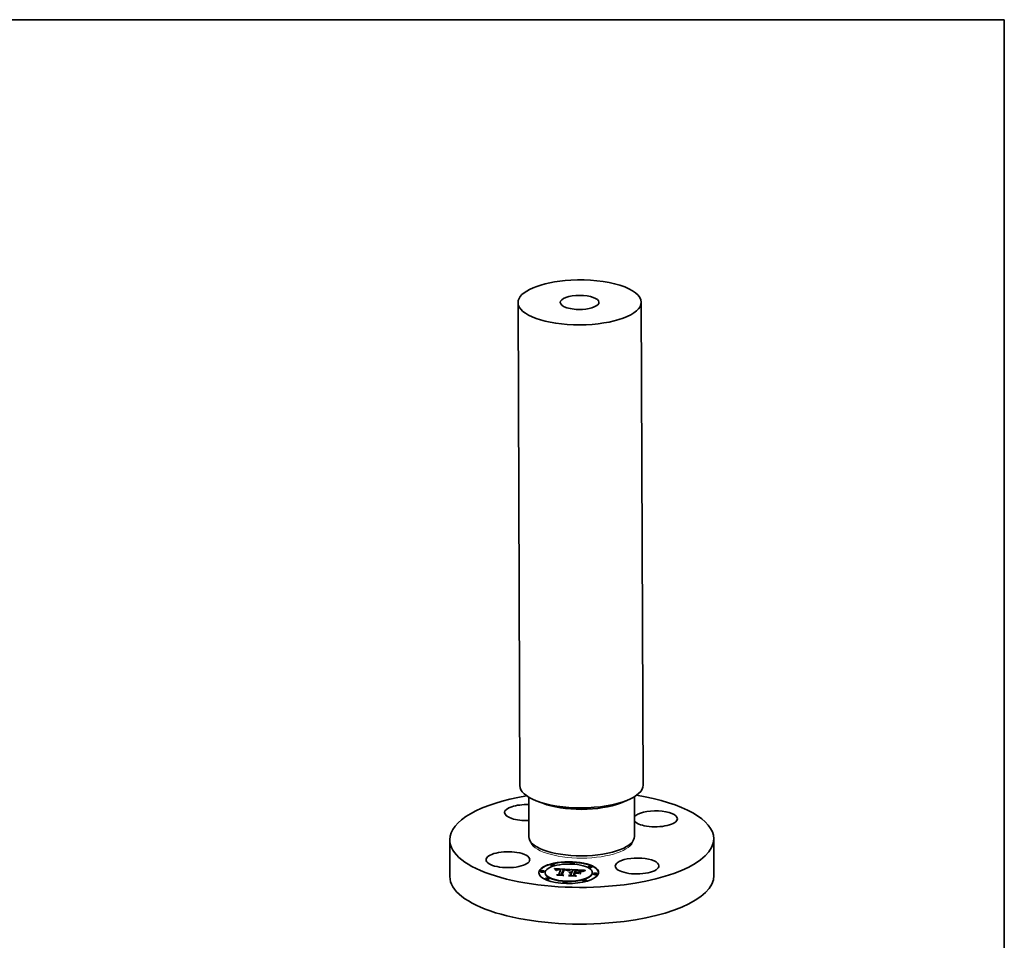
# Model space of a CAD drawing. Extents: x 0 to 10.8, y 0 to 8.2.
# Drawn here: x 5.4 to 10.8, y 3.2 to 8.2 of the extents above; entities that cross this region are included whole.
import ezdxf

# ---------------------------------------------------------------- set-up
doc = ezdxf.new("R2010")
doc.units = 0
doc.header["$MEASUREMENT"] = 0
doc.layers.get('0').update_dxf_attribs({"lineweight": 13})
doc.layers.add('1', color=7, linetype='Continuous', lineweight=13)

msp = doc.modelspace()

# ---------------------------------------------------------------- linework, layer by layer
at = {"color": 7, "lineweight": 35, "ltscale": 0.03937}
for p, q in [((8.095257, 6.704822), (8.105564, 4.067333)), ((8.768016, 6.707451), (8.778324, 4.069961))]:
    msp.add_line(p, q, dxfattribs=at)
at = {"color": 7, "lineweight": 35, "ltscale": 0.005412}
for p, q in [((8.153865, 4.004352), (8.154711, 3.787876)), ((8.730516, 4.006605), (8.731362, 3.790129))]:
    msp.add_line(p, q, dxfattribs=at)
at = {"color": 7, "lineweight": 35, "ltscale": 0.000949}
for p, q in [((8.230429, 3.970697), (8.195058, 3.984513)), ((8.654211, 3.972351), (8.689472, 3.986442))]:
    msp.add_line(p, q, dxfattribs=at)
at = {"color": 7, "lineweight": 35, "ltscale": 0.005012}
for p, q in [((7.72228, 3.771516), (7.723064, 3.571051)), ((9.163908, 3.777148), (9.164691, 3.576683))]:
    msp.add_line(p, q, dxfattribs=at)
at = {"color": 7, "lineweight": 35, "ltscale": 0.000171}
for p, q in [((8.237788, 3.7144), (8.231421, 3.716887)), ((8.648856, 3.716004), (8.655203, 3.718541)), ((8.417783, 3.605862), (8.410937, 3.606221))]:
    msp.add_line(p, q, dxfattribs=at)
at = {"color": 7, "lineweight": 35, "ltscale": 4.5e-05}
for p, q in [((8.274472, 3.632782), (8.274465, 3.634572)), ((8.294276, 3.63286), (8.294269, 3.63465)), ((8.305956, 3.605924), (8.305963, 3.604134)), ((8.306487, 3.606383), (8.306494, 3.604593)), ((8.307059, 3.606803), (8.307066, 3.605013)), ((8.327287, 3.607996), (8.327294, 3.606206)), ((8.328042, 3.609931), (8.328049, 3.608141)), ((8.34517, 3.607864), (8.345177, 3.606074)), ((8.382752, 3.643277), (8.382745, 3.645067)), ((8.393731, 3.605873), (8.393738, 3.604083)), ((8.402556, 3.643355), (8.402549, 3.645145)), ((8.41209, 3.604745), (8.412097, 3.602955)), ((8.41415, 3.604671), (8.415936, 3.604613)), ((8.45543, 3.601269), (8.453771, 3.600538)), ((8.47896, 3.62285), (8.478953, 3.62464)), ((8.498764, 3.622927), (8.498757, 3.624717)), ((8.21755, 3.597513), (8.217543, 3.599303)), ((8.237354, 3.59759), (8.237347, 3.59938)), ((8.243319, 3.590025), (8.243312, 3.591815)), ((8.245329, 3.55813), (8.245322, 3.559919)), ((8.265133, 3.558207), (8.265126, 3.559997)), ((8.317263, 3.58232), (8.31727, 3.58053)), ((8.33125, 3.58143), (8.331257, 3.57964)), ((8.381762, 3.594609), (8.381769, 3.592819)), ((8.383498, 3.594805), (8.383505, 3.593015)), ((8.383556, 3.579809), (8.383563, 3.57802)), ((8.385364, 3.594933), (8.385371, 3.593143)), ((8.387357, 3.594992), (8.387364, 3.593202)), ((8.387888, 3.590906), (8.387895, 3.589116)), ((8.38816, 3.591603), (8.388167, 3.589813)), ((8.388634, 3.592816), (8.388641, 3.591026)), ((8.38948, 3.594983), (8.389487, 3.593193)), ((8.397693, 3.579123), (8.3977, 3.577333)), ((8.403617, 3.594297), (8.403624, 3.592507)), ((8.406509, 3.590449), (8.406516, 3.588659)), ((8.407929, 3.594087), (8.407936, 3.592297)), ((8.409696, 3.594001), (8.409703, 3.592211)), ((8.420369, 3.593483), (8.420376, 3.591693)), ((8.436502, 3.596617), (8.436509, 3.594827)), ((8.449817, 3.548197), (8.44981, 3.549987)), ((8.469621, 3.548275), (8.469614, 3.550065)), ((8.500774, 3.591032), (8.500767, 3.592821)), ((8.506739, 3.583467), (8.506732, 3.585257)), ((8.526543, 3.583544), (8.526536, 3.585334)), ((8.341537, 3.537702), (8.34153, 3.539492)), ((8.361341, 3.53778), (8.361334, 3.53957))]:
    msp.add_line(p, q, dxfattribs=at)
at = {"color": 7, "lineweight": 35, "ltscale": 3.2e-05}
for p, q in [((8.2951, 3.612902), (8.294202, 3.613836)), ((8.309596, 3.607032), (8.308505, 3.6064)), ((8.319518, 3.608357), (8.318252, 3.608365)), ((8.344305, 3.609337), (8.343018, 3.609362)), ((8.345589, 3.609304), (8.344305, 3.609337)), ((8.346869, 3.609263), (8.345589, 3.609304)), ((8.348146, 3.609214), (8.346869, 3.609263)), ((8.34942, 3.609156), (8.348146, 3.609214)), ((8.378835, 3.607716), (8.380022, 3.608184)), ((8.421199, 3.603724), (8.419921, 3.603781)), ((8.428535, 3.603259), (8.427251, 3.60336)), ((8.45297, 3.60382), (8.451803, 3.603309)), ((8.377761, 3.589873), (8.376629, 3.59048)), ((8.377327, 3.593612), (8.377333, 3.592312)), ((8.383943, 3.593016), (8.382679, 3.592978)), ((8.385228, 3.593013), (8.383943, 3.593016)), ((8.385528, 3.591663), (8.386824, 3.591651)), ((8.451085, 3.600479), (8.45109, 3.599187))]:
    msp.add_line(p, q, dxfattribs=at)
at = {"color": 7, "lineweight": 35, "ltscale": 0.002122}
msp.add_line((8.294202, 3.613836), (8.378985, 3.609982), dxfattribs=at)
at = {"color": 7, "lineweight": 35, "ltscale": 3.1e-05}
for p, q in [((8.295937, 3.611987), (8.2951, 3.612902)), ((8.308323, 3.607524), (8.308328, 3.606268)), ((8.311946, 3.610374), (8.310716, 3.610254)), ((8.315506, 3.608976), (8.316749, 3.609024)), ((8.350327, 3.607635), (8.351574, 3.607563)), ((8.35493, 3.608703), (8.353686, 3.608845)), ((8.356834, 3.606285), (8.355588, 3.606464)), ((8.378835, 3.607716), (8.37884, 3.606479)), ((8.380022, 3.608184), (8.381177, 3.608586)), ((8.382803, 3.608139), (8.381634, 3.607703)), ((8.381434, 3.592898), (8.380209, 3.592778)), ((8.382679, 3.592978), (8.381434, 3.592898)), ((8.384272, 3.59164), (8.385528, 3.591663)), ((8.449729, 3.598387), (8.448693, 3.597684)), ((8.452614, 3.601219), (8.452619, 3.599982))]:
    msp.add_line(p, q, dxfattribs=at)
at = {"color": 7, "lineweight": 35, "ltscale": 3e-05}
for p, q in [((8.296716, 3.611092), (8.295937, 3.611987)), ((8.318252, 3.608365), (8.317062, 3.608349)), ((8.358032, 3.606082), (8.356834, 3.606285)), ((8.429727, 3.603153), (8.428535, 3.603259)), ((8.434865, 3.604385), (8.433701, 3.6046)), ((8.437875, 3.602232), (8.438977, 3.60176)), ((8.45082, 3.602838), (8.449753, 3.602276)), ((8.462517, 3.604767), (8.463618, 3.604267)), ((8.375016, 3.592605), (8.376107, 3.593142)), ((8.377821, 3.592414), (8.376656, 3.592171)), ((8.379005, 3.592617), (8.377821, 3.592414)), ((8.380209, 3.592778), (8.379005, 3.592617)), ((8.383058, 3.591581), (8.384272, 3.59164)), ((8.446469, 3.597422), (8.447397, 3.598201))]:
    msp.add_line(p, q, dxfattribs=at)
at = {"color": 7, "lineweight": 35, "ltscale": 0.001993}
msp.add_line((8.295955, 3.611967), (8.375608, 3.608346), dxfattribs=at)
at = {"color": 7, "lineweight": 35, "ltscale": 2.8e-05}
for p, q in [((8.297434, 3.610217), (8.296716, 3.611092)), ((8.309015, 3.607825), (8.30902, 3.606699)), ((8.317062, 3.608349), (8.315948, 3.608307)), ((8.357978, 3.606938), (8.359085, 3.606717)), ((8.360289, 3.605604), (8.359184, 3.605855)), ((8.430827, 3.603044), (8.429727, 3.603153)), ((8.456124, 3.602668), (8.456129, 3.601554)), ((8.374054, 3.591999), (8.375016, 3.592605)), ((8.376107, 3.593142), (8.376112, 3.592036)), ((8.37966, 3.591191), (8.380752, 3.591357)), ((8.380752, 3.591357), (8.381885, 3.591487)), ((8.448693, 3.597684), (8.447812, 3.596988))]:
    msp.add_line(p, q, dxfattribs=at)
at = {"color": 7, "lineweight": 35, "ltscale": 2.7e-05}
for p, q in [((8.298092, 3.609361), (8.297434, 3.610217)), ((8.309575, 3.610103), (8.308527, 3.609919)), ((8.313266, 3.608794), (8.314345, 3.608899)), ((8.352738, 3.607486), (8.353818, 3.607405)), ((8.357153, 3.608364), (8.356086, 3.608543)), ((8.361348, 3.605329), (8.360289, 3.605604)), ((8.381177, 3.608586), (8.381182, 3.607516)), ((8.412097, 3.602955), (8.413176, 3.602916)), ((8.451803, 3.603309), (8.45082, 3.602838)), ((8.45886, 3.606102), (8.457847, 3.605729)), ((8.378609, 3.59099), (8.37966, 3.591191)), ((8.386807, 3.590943), (8.385742, 3.590949)), ((8.387595, 3.5929), (8.386534, 3.59297)), ((8.387888, 3.590906), (8.386807, 3.590943)), ((8.406516, 3.588659), (8.40759, 3.588607)), ((8.436509, 3.594827), (8.437561, 3.59453)), ((8.447397, 3.598201), (8.447402, 3.59712))]:
    msp.add_line(p, q, dxfattribs=at)
at = {"color": 7, "lineweight": 35, "ltscale": 2.6e-05}
for p, q in [((8.298689, 3.608526), (8.298092, 3.609361)), ((8.315948, 3.608307), (8.314909, 3.60824)), ((8.327289, 3.607408), (8.328049, 3.608141)), ((8.348126, 3.607008), (8.347074, 3.607024)), ((8.349148, 3.60698), (8.348126, 3.607008)), ((8.362359, 3.60503), (8.361348, 3.605329)), ((8.435896, 3.604156), (8.434865, 3.604385)), ((8.457847, 3.605729), (8.456891, 3.605372)), ((8.458105, 3.603378), (8.458109, 3.602336)), ((8.377599, 3.590753), (8.378609, 3.59099)), ((8.383655, 3.590868), (8.382635, 3.59078)), ((8.384691, 3.590924), (8.383655, 3.590868)), ((8.385742, 3.590949), (8.384691, 3.590924)), ((8.388634, 3.592816), (8.387595, 3.5929))]:
    msp.add_line(p, q, dxfattribs=at)
at = {"color": 7, "lineweight": 35, "ltscale": 2.4e-05}
for p, q in [((8.299227, 3.60771), (8.298689, 3.608526)), ((8.314909, 3.60824), (8.313947, 3.608149)), ((8.456891, 3.605372), (8.455993, 3.60503)), ((8.460236, 3.604077), (8.460239, 3.603118)), ((8.378706, 3.590117), (8.377761, 3.589873)), ((8.443578, 3.599646), (8.442893, 3.600319))]:
    msp.add_line(p, q, dxfattribs=at)
at = {"color": 7, "lineweight": 35, "ltscale": 2.3e-05}
for p, q in [((8.299705, 3.606913), (8.299227, 3.60771)), ((8.30757, 3.609703), (8.306687, 3.609451)), ((8.311353, 3.6085), (8.312268, 3.608661)), ((8.359021, 3.607949), (8.358132, 3.608166)), ((8.436794, 3.603913), (8.435896, 3.604156)), ((8.441472, 3.601515), (8.440736, 3.602039)), ((8.442191, 3.600942), (8.441472, 3.601515)), ((8.455993, 3.60503), (8.455151, 3.604704)), ((8.442893, 3.600319), (8.442191, 3.600942)), ((8.445012, 3.599412), (8.444245, 3.598923)), ((8.445786, 3.599906), (8.445012, 3.599412))]:
    msp.add_line(p, q, dxfattribs=at)
at = {"color": 7, "lineweight": 35, "ltscale": 2.2e-05}
for p, q in [((8.300122, 3.606137), (8.299705, 3.606913)), ((8.306687, 3.609451), (8.305861, 3.609158)), ((8.360039, 3.606443), (8.360863, 3.606112)), ((8.437617, 3.603637), (8.436794, 3.603913)), ((8.438422, 3.603312), (8.437617, 3.603637)), ((8.43921, 3.602937), (8.438422, 3.603312)), ((8.439981, 3.602513), (8.43921, 3.602937)), ((8.440736, 3.602039), (8.439981, 3.602513)), ((8.462517, 3.604767), (8.46252, 3.603901)), ((8.375016, 3.592605), (8.37502, 3.591745)), ((8.378609, 3.59099), (8.378613, 3.590093)), ((8.37966, 3.591191), (8.379663, 3.590329)), ((8.446527, 3.600372), (8.445786, 3.599906))]:
    msp.add_line(p, q, dxfattribs=at)
at = {"color": 7, "lineweight": 35, "ltscale": 3.6e-05}
for p, q in [((8.301329, 3.605339), (8.300122, 3.606137)), ((8.307671, 3.607183), (8.307676, 3.605731)), ((8.31225, 3.60789), (8.310838, 3.607527)), ((8.351571, 3.606856), (8.350139, 3.606939)), ((8.352352, 3.608967), (8.350931, 3.609071)), ((8.356563, 3.607137), (8.357978, 3.606938)), ((8.373762, 3.605198), (8.373767, 3.603745)), ((8.375078, 3.605925), (8.376363, 3.606586)), ((8.432404, 3.604799), (8.430973, 3.604985)), ((8.43793, 3.601668), (8.436552, 3.602069)), ((8.378678, 3.594012), (8.378683, 3.592562)), ((8.448476, 3.59897), (8.449705, 3.59973)), ((8.448476, 3.59897), (8.448481, 3.597517))]:
    msp.add_line(p, q, dxfattribs=at)
at = {"color": 7, "lineweight": 35, "ltscale": 1.8e-05}
for p, q in [((8.301694, 3.60596), (8.301329, 3.605339)), ((8.302117, 3.606539), (8.301694, 3.60596)), ((8.302597, 3.607078), (8.302117, 3.606539)), ((8.303135, 3.607576), (8.302597, 3.607078)), ((8.304601, 3.604312), (8.305013, 3.604889)), ((8.305013, 3.604889), (8.305464, 3.605426)), ((8.305464, 3.605426), (8.305956, 3.605924)), ((8.305956, 3.605924), (8.306487, 3.606383)), ((8.306487, 3.606383), (8.307059, 3.606803)), ((8.307059, 3.606803), (8.307671, 3.607183)), ((8.307671, 3.607183), (8.308323, 3.607524)), ((8.314345, 3.608899), (8.314348, 3.608187)), ((8.348997, 3.607704), (8.349, 3.606984)), ((8.350327, 3.607635), (8.35033, 3.606928)), ((8.351574, 3.607563), (8.351577, 3.606856)), ((8.352738, 3.607486), (8.352741, 3.606766)), ((8.361177, 3.607178), (8.360534, 3.607459)), ((8.361558, 3.605723), (8.362124, 3.605276)), ((8.368779, 3.604824), (8.368159, 3.604425)), ((8.3694, 3.605206), (8.368779, 3.604824)), ((8.370021, 3.605571), (8.3694, 3.605206)), ((8.370643, 3.60592), (8.370021, 3.605571)), ((8.371266, 3.606251), (8.370643, 3.60592)), ((8.415936, 3.604613), (8.415939, 3.603908)), ((8.426275, 3.604133), (8.426278, 3.603429)), ((8.449172, 3.601952), (8.448558, 3.601599)), ((8.453641, 3.604099), (8.45297, 3.60382)), ((8.342603, 3.576566), (8.342606, 3.575856)), ((8.384272, 3.59164), (8.384275, 3.590901)), ((8.385528, 3.591663), (8.385531, 3.590944)), ((8.386824, 3.591651), (8.386826, 3.590942)), ((8.41025, 3.57328), (8.410253, 3.57257)), ((8.420716, 3.589758), (8.420719, 3.589048))]:
    msp.add_line(p, q, dxfattribs=at)
at = {"color": 7, "lineweight": 35, "ltscale": 1.9e-05}
for p, q in [((8.303731, 3.608033), (8.303135, 3.607576)), ((8.304384, 3.608448), (8.303731, 3.608033)), ((8.308323, 3.607524), (8.309015, 3.607825)), ((8.309015, 3.607825), (8.309747, 3.608088)), ((8.312268, 3.608661), (8.312271, 3.607893)), ((8.313266, 3.608794), (8.313269, 3.608045)), ((8.353818, 3.607405), (8.353821, 3.606665)), ((8.354817, 3.60732), (8.35482, 3.606556)), ((8.360534, 3.607459), (8.359822, 3.607714)), ((8.366301, 3.603127), (8.365683, 3.60266)), ((8.366919, 3.603576), (8.366301, 3.603127)), ((8.367539, 3.604009), (8.366919, 3.603576)), ((8.368159, 3.604425), (8.367539, 3.604009)), ((8.378985, 3.609982), (8.378311, 3.609639)), ((8.448558, 3.601599), (8.447913, 3.601219)), ((8.383058, 3.591581), (8.383061, 3.590817))]:
    msp.add_line(p, q, dxfattribs=at)
at = {"color": 7, "lineweight": 35, "ltscale": 2e-05}
for p, q in [((8.305094, 3.608824), (8.304384, 3.608448)), ((8.356563, 3.607137), (8.356567, 3.606323)), ((8.360039, 3.606443), (8.360042, 3.60566)), ((8.360863, 3.606112), (8.361558, 3.605723)), ((8.454367, 3.604394), (8.453641, 3.604099)), ((8.377599, 3.590753), (8.377602, 3.589958)), ((8.381885, 3.591487), (8.381888, 3.590692)), ((8.447913, 3.601219), (8.447236, 3.60081))]:
    msp.add_line(p, q, dxfattribs=at)
at = {"color": 7, "lineweight": 35, "ltscale": 4.6e-05}
for p, q in [((8.306439, 3.604223), (8.304601, 3.604312)), ((8.415936, 3.604613), (8.417765, 3.604546)), ((8.427712, 3.605311), (8.425882, 3.605453)), ((8.433145, 3.603382), (8.43496, 3.603043)), ((8.452614, 3.601219), (8.454294, 3.601948))]:
    msp.add_line(p, q, dxfattribs=at)
at = {"color": 7, "lineweight": 35, "ltscale": 1.5e-05}
for p, q in [((8.305013, 3.604889), (8.305015, 3.604292)), ((8.306777, 3.604727), (8.306439, 3.604223)), ((8.307152, 3.605197), (8.306777, 3.604727)), ((8.307565, 3.605632), (8.307152, 3.605197)), ((8.308016, 3.606033), (8.307565, 3.605632)), ((8.308505, 3.6064), (8.308016, 3.606033)), ((8.363263, 3.60571), (8.362814, 3.606128)), ((8.363663, 3.605257), (8.363263, 3.60571)), ((8.364014, 3.604769), (8.363663, 3.605257)), ((8.364315, 3.604246), (8.364014, 3.604769)), ((8.364569, 3.60369), (8.364315, 3.604246)), ((8.43496, 3.603043), (8.434963, 3.602435)), ((8.436537, 3.602659), (8.436539, 3.602072))]:
    msp.add_line(p, q, dxfattribs=at)
at = {"color": 7, "lineweight": 35, "ltscale": 2.1e-05}
for p, q in [((8.305861, 3.609158), (8.305094, 3.608824)), ((8.311353, 3.6085), (8.311357, 3.607661)), ((8.357978, 3.606938), (8.357981, 3.606091)), ((8.359822, 3.607714), (8.359021, 3.607949)), ((8.359085, 3.606717), (8.359089, 3.605874)), ((8.455151, 3.604704), (8.454367, 3.604394)), ((8.380752, 3.591357), (8.380756, 3.590528)), ((8.439841, 3.601244), (8.440468, 3.600684)), ((8.447236, 3.60081), (8.446527, 3.600372))]:
    msp.add_line(p, q, dxfattribs=at)
at = {"color": 7, "lineweight": 35, "ltscale": 2.9e-05}
for p, q in [((8.305464, 3.605426), (8.305468, 3.60427)), ((8.310716, 3.610254), (8.309575, 3.610103)), ((8.314345, 3.608899), (8.315506, 3.608976)), ((8.351574, 3.607563), (8.352738, 3.607486)), ((8.356086, 3.608543), (8.35493, 3.608703)), ((8.359184, 3.605855), (8.358032, 3.606082)), ((8.380022, 3.608184), (8.380027, 3.607025)), ((8.454294, 3.601948), (8.454299, 3.60077)), ((8.375511, 3.591887), (8.374388, 3.591562)), ((8.376656, 3.592171), (8.375511, 3.591887)), ((8.381885, 3.591487), (8.383058, 3.591581))]:
    msp.add_line(p, q, dxfattribs=at)
at = {"color": 7, "lineweight": 35, "ltscale": 1.4e-05}
for p, q in [((8.306085, 3.60424), (8.306494, 3.604593)), ((8.437875, 3.602232), (8.437877, 3.601684)), ((8.374388, 3.591562), (8.374054, 3.591999)), ((8.410252, 3.572846), (8.410746, 3.572546))]:
    msp.add_line(p, q, dxfattribs=at)
at = {"color": 7, "lineweight": 35, "ltscale": 1.3e-05}
msp.add_line((8.306494, 3.604593), (8.306919, 3.604905), dxfattribs=at)
at = {"color": 7, "lineweight": 35, "ltscale": 2.5e-05}
for p, q in [((8.308527, 3.609919), (8.30757, 3.609703)), ((8.309747, 3.608088), (8.309751, 3.607094)), ((8.312268, 3.608661), (8.313266, 3.608794)), ((8.350139, 3.606939), (8.349148, 3.60698)), ((8.353818, 3.607405), (8.354817, 3.60732)), ((8.358132, 3.608166), (8.357153, 3.608364)), ((8.359085, 3.606717), (8.360039, 3.606443)), ((8.365683, 3.60266), (8.364774, 3.603099)), ((8.431837, 3.602929), (8.430827, 3.603044)), ((8.438977, 3.60176), (8.439841, 3.601244)), ((8.376629, 3.59048), (8.377599, 3.590753)), ((8.379665, 3.590329), (8.378706, 3.590117)), ((8.38064, 3.590511), (8.379665, 3.590329)), ((8.381631, 3.590661), (8.38064, 3.590511)), ((8.382635, 3.59078), (8.381631, 3.590661)), ((8.444245, 3.598923), (8.443578, 3.599646))]:
    msp.add_line(p, q, dxfattribs=at)
at = {"color": 7, "lineweight": 35, "ltscale": 3.3e-05}
for p, q in [((8.310838, 3.607527), (8.309596, 3.607032)), ((8.313268, 3.610462), (8.311946, 3.610374)), ((8.316749, 3.609024), (8.318075, 3.609045)), ((8.322559, 3.610349), (8.321246, 3.610419)), ((8.323894, 3.610266), (8.322559, 3.610349)), ((8.348997, 3.607704), (8.350327, 3.607635)), ((8.353686, 3.608845), (8.352352, 3.608967)), ((8.355588, 3.606464), (8.354296, 3.606618)), ((8.377615, 3.607183), (8.378835, 3.607716)), ((8.377615, 3.607183), (8.37762, 3.605879)), ((8.381634, 3.607703), (8.380431, 3.607207)), ((8.433701, 3.6046), (8.432404, 3.604799)), ((8.336874, 3.581078), (8.336879, 3.579748)), ((8.376107, 3.593142), (8.377327, 3.593612)), ((8.386534, 3.59297), (8.385228, 3.593013)), ((8.386824, 3.591651), (8.38816, 3.591603)), ((8.38816, 3.591603), (8.388634, 3.592816)), ((8.388167, 3.589813), (8.388641, 3.591026)), ((8.440468, 3.600684), (8.439235, 3.601207)), ((8.447397, 3.598201), (8.448476, 3.59897))]:
    msp.add_line(p, q, dxfattribs=at)
at = {"color": 7, "lineweight": 35, "ltscale": 4.1e-05}
for p, q in [((8.309747, 3.608088), (8.311353, 3.6085)), ((8.371029, 3.603551), (8.372412, 3.604407)), ((8.373918, 3.603837), (8.372517, 3.602985)), ((8.416999, 3.603881), (8.415353, 3.603924)), ((8.422849, 3.60364), (8.421199, 3.603724)), ((8.43496, 3.603043), (8.436537, 3.602659)), ((8.380156, 3.594345), (8.381762, 3.594609))]:
    msp.add_line(p, q, dxfattribs=at)
at = {"color": 7, "lineweight": 35, "ltscale": 4.3e-05}
for p, q in [((8.313947, 3.608149), (8.31225, 3.60789)), ((8.372517, 3.602985), (8.371081, 3.602073)), ((8.429409, 3.605155), (8.427712, 3.605311))]:
    msp.add_line(p, q, dxfattribs=at)
at = {"color": 7, "lineweight": 35, "ltscale": 3.5e-05}
for p, q in [((8.314681, 3.610517), (8.313268, 3.610462)), ((8.318075, 3.609045), (8.319481, 3.609037)), ((8.322279, 3.608266), (8.320861, 3.608324)), ((8.326637, 3.610057), (8.325254, 3.610168)), ((8.328042, 3.609931), (8.326637, 3.610057)), ((8.352958, 3.606749), (8.351571, 3.606856)), ((8.375078, 3.605925), (8.375084, 3.604511)), ((8.376363, 3.606586), (8.377615, 3.607183)), ((8.379196, 3.606652), (8.377926, 3.606037)), ((8.419921, 3.603781), (8.418521, 3.603833)), ((8.436537, 3.602659), (8.437875, 3.602232)), ((8.439235, 3.601207), (8.43793, 3.601668)), ((8.377327, 3.593612), (8.378678, 3.594012)), ((8.447812, 3.596988), (8.446469, 3.597422)), ((8.45092, 3.599097), (8.449729, 3.598387))]:
    msp.add_line(p, q, dxfattribs=at)
at = {"color": 7, "lineweight": 35, "ltscale": 3.8e-05}
for p, q in [((8.316186, 3.610541), (8.314681, 3.610517)), ((8.350931, 3.609071), (8.34942, 3.609156)), ((8.369615, 3.602631), (8.369621, 3.601108)), ((8.371029, 3.603551), (8.371035, 3.602042)), ((8.373762, 3.605198), (8.375078, 3.605925)), ((8.376624, 3.605363), (8.375288, 3.60463)), ((8.418521, 3.603833), (8.416999, 3.603881)), ((8.378678, 3.594012), (8.380156, 3.594345)), ((8.452268, 3.599814), (8.45092, 3.599097))]:
    msp.add_line(p, q, dxfattribs=at)
at = {"color": 7, "lineweight": 35, "ltscale": 1.7e-05}
for p, q in [((8.315506, 3.608976), (8.315508, 3.608279)), ((8.316749, 3.609024), (8.316752, 3.608337)), ((8.318075, 3.609045), (8.318077, 3.608363)), ((8.319481, 3.609037), (8.319484, 3.608357)), ((8.32097, 3.609001), (8.320973, 3.608319)), ((8.32254, 3.608936), (8.322543, 3.608252)), ((8.326771, 3.608705), (8.326774, 3.608024)), ((8.361771, 3.606863), (8.361177, 3.607178)), ((8.371889, 3.606566), (8.371266, 3.606251)), ((8.417765, 3.604546), (8.417768, 3.603857)), ((8.419637, 3.604471), (8.41964, 3.603791)), ((8.421553, 3.604387), (8.421555, 3.603706)), ((8.42351, 3.604295), (8.423513, 3.603602)), ((8.428803, 3.603927), (8.428805, 3.603235)), ((8.431093, 3.603676), (8.431096, 3.603013)), ((8.449753, 3.602276), (8.449172, 3.601952))]:
    msp.add_line(p, q, dxfattribs=at)
at = {"color": 7, "lineweight": 35, "ltscale": 4e-05}
for p, q in [((8.317781, 3.610533), (8.316186, 3.610541)), ((8.375288, 3.60463), (8.373918, 3.603837))]:
    msp.add_line(p, q, dxfattribs=at)
at = {"color": 7, "lineweight": 35, "ltscale": 0.000689}
for p, q in [((8.317263, 3.58232), (8.327287, 3.607996)), ((8.31727, 3.58053), (8.327294, 3.606206))]:
    msp.add_line(p, q, dxfattribs=at)
at = {"color": 7, "lineweight": 35, "ltscale": 4.2e-05}
for p, q in [((8.319469, 3.610492), (8.317781, 3.610533)), ((8.369615, 3.602631), (8.371029, 3.603551)), ((8.381177, 3.608586), (8.382803, 3.608139)), ((8.373009, 3.574379), (8.371514, 3.575162)), ((8.451085, 3.600479), (8.452614, 3.601219)), ((8.453771, 3.600538), (8.452268, 3.599814))]:
    msp.add_line(p, q, dxfattribs=at)
at = {"color": 7, "lineweight": 35, "ltscale": 4.4e-05}
for p, q in [((8.321246, 3.610419), (8.319469, 3.610492)), ((8.326771, 3.608705), (8.328042, 3.609931)), ((8.354817, 3.60732), (8.356563, 3.607137)), ((8.369612, 3.601102), (8.367865, 3.601424)), ((8.371081, 3.602073), (8.369612, 3.601102)), ((8.415353, 3.603924), (8.413584, 3.603962)), ((8.433579, 3.602689), (8.431837, 3.602929)), ((8.381762, 3.594609), (8.383498, 3.594805)), ((8.433837, 3.584993), (8.432151, 3.585469)), ((8.436502, 3.596617), (8.438189, 3.596141))]:
    msp.add_line(p, q, dxfattribs=at)
at = {"color": 7, "lineweight": 35, "ltscale": 3.7e-05}
for p, q in [((8.319481, 3.609037), (8.32097, 3.609001)), ((8.345177, 3.606074), (8.346676, 3.606012)), ((8.372412, 3.604407), (8.372418, 3.602922)), ((8.377926, 3.606037), (8.376624, 3.605363)), ((8.425876, 3.603458), (8.424409, 3.603551)), ((8.436552, 3.602069), (8.435102, 3.602409))]:
    msp.add_line(p, q, dxfattribs=at)
at = {"color": 7, "lineweight": 35, "ltscale": 3.4e-05}
for p, q in [((8.320861, 3.608324), (8.319518, 3.608357)), ((8.325254, 3.610168), (8.323894, 3.610266)), ((8.354296, 3.606618), (8.352958, 3.606749)), ((8.376363, 3.606586), (8.376368, 3.605223)), ((8.380431, 3.607207), (8.379196, 3.606652)), ((8.427251, 3.60336), (8.425876, 3.603458)), ((8.403692, 3.578621), (8.403697, 3.57725)), ((8.449705, 3.59973), (8.44971, 3.598374))]:
    msp.add_line(p, q, dxfattribs=at)
at = {"color": 7, "lineweight": 35, "ltscale": 3.9e-05}
for p, q in [((8.32097, 3.609001), (8.32254, 3.608936)), ((8.372412, 3.604407), (8.373762, 3.605198)), ((8.424409, 3.603551), (8.422849, 3.60364)), ((8.430973, 3.604985), (8.429409, 3.605155)), ((8.435102, 3.602409), (8.433579, 3.602689)), ((8.310099, 3.577435), (8.308745, 3.578211)), ((8.380156, 3.594345), (8.380162, 3.592771)), ((8.449705, 3.59973), (8.451085, 3.600479))]:
    msp.add_line(p, q, dxfattribs=at)
at = {"color": 7, "lineweight": 35, "ltscale": 0.000125}
msp.add_line((8.327287, 3.607996), (8.322279, 3.608266), dxfattribs=at)
at = {"color": 7, "lineweight": 35, "ltscale": 0.000106}
msp.add_line((8.32254, 3.608936), (8.326771, 3.608705), dxfattribs=at)
at = {"color": 7, "lineweight": 35, "ltscale": 0.000758}
msp.add_line((8.343018, 3.609362), (8.33125, 3.58143), dxfattribs=at)
at = {"color": 7, "lineweight": 35, "ltscale": 0.000722}
msp.add_line((8.334673, 3.580975), (8.34517, 3.607864), dxfattribs=at)
at = {"color": 7, "lineweight": 35, "ltscale": 0.000682}
msp.add_line((8.335253, 3.580652), (8.345177, 3.606074), dxfattribs=at)
at = {"color": 7, "lineweight": 35, "ltscale": 0.000697}
msp.add_line((8.347074, 3.607024), (8.336874, 3.581078), dxfattribs=at)
at = {"color": 7, "lineweight": 35, "ltscale": 9.6e-05}
msp.add_line((8.34517, 3.607864), (8.348997, 3.607704), dxfattribs=at)
at = {"color": 7, "lineweight": 35, "ltscale": 1.6e-05}
for p, q in [((8.360863, 3.606112), (8.360866, 3.605454)), ((8.362318, 3.606513), (8.361771, 3.606863)), ((8.362814, 3.606128), (8.362318, 3.606513)), ((8.364774, 3.603099), (8.364569, 3.60369)), ((8.433145, 3.603382), (8.433147, 3.602748))]:
    msp.add_line(p, q, dxfattribs=at)
at = {"color": 7, "lineweight": 35, "ltscale": 1.1e-05}
msp.add_line((8.361558, 3.605723), (8.36156, 3.605266), dxfattribs=at)
at = {"color": 7, "lineweight": 35, "ltscale": 8e-06}
msp.add_line((8.362124, 3.605276), (8.362359, 3.60503), dxfattribs=at)
at = {"color": 7, "lineweight": 35, "ltscale": 4e-06}
for p, q in [((8.362124, 3.605276), (8.362125, 3.6051)), ((8.383352, 3.592998), (8.383505, 3.593015))]:
    msp.add_line(p, q, dxfattribs=at)
at = {"color": 7, "lineweight": 35, "ltscale": 5.3e-05}
for p, q in [((8.367865, 3.601424), (8.369615, 3.602631)), ((8.456124, 3.602668), (8.458105, 3.603378)), ((8.459212, 3.602754), (8.457243, 3.602008)), ((8.387357, 3.594992), (8.38948, 3.594983)), ((8.387364, 3.593202), (8.389487, 3.593193))]:
    msp.add_line(p, q, dxfattribs=at)
at = {"color": 7, "lineweight": 35, "ltscale": 0.000178}
msp.add_line((8.378311, 3.609639), (8.371889, 3.606566), dxfattribs=at)
at = {"color": 7, "lineweight": 35, "ltscale": 0.000227}
for p, q in [((8.393731, 3.605873), (8.385488, 3.609666)), ((8.342603, 3.576566), (8.334673, 3.580975))]:
    msp.add_line(p, q, dxfattribs=at)
at = {"color": 7, "lineweight": 35, "ltscale": 0.001836}
msp.add_line((8.385488, 3.609666), (8.45886, 3.606102), dxfattribs=at)
at = {"color": 7, "lineweight": 35, "ltscale": 0.000292}
for p, q in [((8.38948, 3.594983), (8.393731, 3.605873)), ((8.389487, 3.593193), (8.393738, 3.604083))]:
    msp.add_line(p, q, dxfattribs=at)
at = {"color": 7, "lineweight": 35, "ltscale": 0.001623}
msp.add_line((8.389837, 3.607665), (8.454675, 3.604516), dxfattribs=at)
at = {"color": 7, "lineweight": 35, "ltscale": 0.000324}
msp.add_line((8.408332, 3.606374), (8.403617, 3.594297), dxfattribs=at)
at = {"color": 7, "lineweight": 35, "ltscale": 0.000286}
for p, q in [((8.407929, 3.594087), (8.41209, 3.604745)), ((8.407936, 3.592297), (8.412097, 3.602955))]:
    msp.add_line(p, q, dxfattribs=at)
at = {"color": 7, "lineweight": 35, "ltscale": 6.5e-05}
msp.add_line((8.410937, 3.606221), (8.408332, 3.606374), dxfattribs=at)
at = {"color": 7, "lineweight": 35, "ltscale": 0.000267}
for p, q in [((8.413584, 3.603962), (8.409696, 3.594001)), ((8.409696, 3.594001), (8.420369, 3.593483)), ((8.409703, 3.592211), (8.420376, 3.591693))]:
    msp.add_line(p, q, dxfattribs=at)
at = {"color": 7, "lineweight": 35, "ltscale": 5.2e-05}
for p, q in [((8.41209, 3.604745), (8.41415, 3.604671)), ((8.423919, 3.60558), (8.421822, 3.605692)), ((8.431093, 3.603676), (8.433145, 3.603382))]:
    msp.add_line(p, q, dxfattribs=at)
at = {"color": 7, "lineweight": 35, "ltscale": 4.7e-05}
for p, q in [((8.417765, 3.604546), (8.419637, 3.604471)), ((8.383498, 3.594805), (8.385364, 3.594933)), ((8.383505, 3.593015), (8.385371, 3.593143))]:
    msp.add_line(p, q, dxfattribs=at)
at = {"color": 7, "lineweight": 35, "ltscale": 0.000101}
msp.add_line((8.421822, 3.605692), (8.417783, 3.605862), dxfattribs=at)
at = {"color": 7, "lineweight": 35, "ltscale": 4.8e-05}
msp.add_line((8.419637, 3.604471), (8.421553, 3.604387), dxfattribs=at)
at = {"color": 7, "lineweight": 35, "ltscale": 4.9e-05}
for p, q in [((8.421553, 3.604387), (8.42351, 3.604295)), ((8.425882, 3.605453), (8.423919, 3.60558)), ((8.454294, 3.601948), (8.456124, 3.602668)), ((8.457243, 3.602008), (8.45543, 3.601269)), ((8.420716, 3.589758), (8.422494, 3.588962))]:
    msp.add_line(p, q, dxfattribs=at)
at = {"color": 7, "lineweight": 35, "ltscale": 6.9e-05}
msp.add_line((8.42351, 3.604295), (8.426275, 3.604133), dxfattribs=at)
at = {"color": 7, "lineweight": 35, "ltscale": 6.3e-05}
msp.add_line((8.426275, 3.604133), (8.428803, 3.603927), dxfattribs=at)
at = {"color": 7, "lineweight": 35, "ltscale": 5.8e-05}
msp.add_line((8.428803, 3.603927), (8.431093, 3.603676), dxfattribs=at)
at = {"color": 7, "lineweight": 35, "ltscale": 1.2e-05}
msp.add_line((8.438977, 3.60176), (8.438979, 3.601297), dxfattribs=at)
at = {"color": 7, "lineweight": 35, "ltscale": 5.6e-05}
for p, q in [((8.458105, 3.603378), (8.460236, 3.604077)), ((8.461337, 3.603507), (8.459212, 3.602754))]:
    msp.add_line(p, q, dxfattribs=at)
at = {"color": 7, "lineweight": 35, "ltscale": 6e-05}
for p, q in [((8.460236, 3.604077), (8.462517, 3.604767)), ((8.463618, 3.604267), (8.461337, 3.603507))]:
    msp.add_line(p, q, dxfattribs=at)
at = {"color": 7, "lineweight": 35, "ltscale": 0.000284}
msp.add_line((8.306189, 3.579781), (8.317263, 3.58232), dxfattribs=at)
at = {"color": 7, "lineweight": 35, "ltscale": 0.000809}
msp.add_line((8.338492, 3.578212), (8.306189, 3.579781), dxfattribs=at)
at = {"color": 7, "lineweight": 35, "ltscale": 0.000847}
msp.add_line((8.308745, 3.578211), (8.342603, 3.576566), dxfattribs=at)
at = {"color": 7, "lineweight": 35, "ltscale": 0.000904}
msp.add_line((8.346219, 3.57568), (8.310099, 3.577435), dxfattribs=at)
at = {"color": 7, "lineweight": 35, "ltscale": 0.000119}
msp.add_line((8.312637, 3.579468), (8.31727, 3.58053), dxfattribs=at)
at = {"color": 7, "lineweight": 35, "ltscale": 0.000198}
msp.add_line((8.33125, 3.58143), (8.338492, 3.578212), dxfattribs=at)
at = {"color": 7, "lineweight": 35, "ltscale": 7.4e-05}
msp.add_line((8.331257, 3.57964), (8.333977, 3.578431), dxfattribs=at)
at = {"color": 7, "lineweight": 35, "ltscale": 0.00027}
msp.add_line((8.336874, 3.581078), (8.346219, 3.57568), dxfattribs=at)
at = {"color": 7, "lineweight": 35, "ltscale": 7e-06}
for p, q in [((8.342606, 3.575982), (8.342843, 3.575844)), ((8.387893, 3.589823), (8.388167, 3.589813)), ((8.439841, 3.601244), (8.439842, 3.600949))]:
    msp.add_line(p, q, dxfattribs=at)
at = {"color": 7, "lineweight": 35, "ltscale": 0.000328}
msp.add_line((8.370725, 3.577015), (8.383556, 3.579809), dxfattribs=at)
at = {"color": 7, "lineweight": 35, "ltscale": 0.000869}
msp.add_line((8.405432, 3.575329), (8.370725, 3.577015), dxfattribs=at)
at = {"color": 7, "lineweight": 35, "ltscale": 0.00097}
msp.add_line((8.371514, 3.575162), (8.41025, 3.57328), dxfattribs=at)
at = {"color": 7, "lineweight": 35, "ltscale": 0.001024}
msp.add_line((8.413937, 3.572391), (8.373009, 3.574379), dxfattribs=at)
at = {"color": 7, "lineweight": 35, "ltscale": 0.000156}
msp.add_line((8.37745, 3.576688), (8.383563, 3.57802), dxfattribs=at)
at = {"color": 7, "lineweight": 35, "ltscale": 0.000298}
for p, q in [((8.383556, 3.579809), (8.387888, 3.590906)), ((8.383563, 3.57802), (8.387895, 3.589116))]:
    msp.add_line(p, q, dxfattribs=at)
at = {"color": 7, "lineweight": 35, "ltscale": 5e-05}
for p, q in [((8.385364, 3.594933), (8.387357, 3.594992)), ((8.385371, 3.593143), (8.387364, 3.593202))]:
    msp.add_line(p, q, dxfattribs=at)
at = {"color": 7, "lineweight": 35, "ltscale": 0.000349}
msp.add_line((8.402771, 3.592129), (8.397693, 3.579123), dxfattribs=at)
at = {"color": 7, "lineweight": 35, "ltscale": 0.000215}
msp.add_line((8.397693, 3.579123), (8.405432, 3.575329), dxfattribs=at)
at = {"color": 7, "lineweight": 35, "ltscale": 0.000103}
msp.add_line((8.3977, 3.577333), (8.401388, 3.575525), dxfattribs=at)
at = {"color": 7, "lineweight": 35, "ltscale": 0.000323}
msp.add_line((8.401804, 3.578397), (8.406509, 3.590449), dxfattribs=at)
at = {"color": 7, "lineweight": 35, "ltscale": 0.000247}
msp.add_line((8.41025, 3.57328), (8.401804, 3.578397), dxfattribs=at)
at = {"color": 7, "lineweight": 35, "ltscale": 0.000285}
msp.add_line((8.402375, 3.578052), (8.406516, 3.588659), dxfattribs=at)
at = {"color": 7, "lineweight": 35, "ltscale": 0.000405}
msp.add_line((8.418958, 3.591343), (8.402771, 3.592129), dxfattribs=at)
at = {"color": 7, "lineweight": 35, "ltscale": 0.000108}
for p, q in [((8.403617, 3.594297), (8.407929, 3.594087)), ((8.403624, 3.592507), (8.407936, 3.592297))]:
    msp.add_line(p, q, dxfattribs=at)
at = {"color": 7, "lineweight": 35, "ltscale": 0.000296}
msp.add_line((8.408003, 3.589666), (8.403692, 3.578621), dxfattribs=at)
at = {"color": 7, "lineweight": 35, "ltscale": 0.0003}
msp.add_line((8.403692, 3.578621), (8.413937, 3.572391), dxfattribs=at)
at = {"color": 7, "lineweight": 35, "ltscale": 0.000356}
msp.add_line((8.406509, 3.590449), (8.420716, 3.589758), dxfattribs=at)
at = {"color": 7, "lineweight": 35, "ltscale": 0.000363}
msp.add_line((8.422494, 3.588962), (8.408003, 3.589666), dxfattribs=at)
at = {"color": 7, "lineweight": 35, "ltscale": 0.000283}
msp.add_line((8.429161, 3.586482), (8.418958, 3.591343), dxfattribs=at)
at = {"color": 7, "lineweight": 35, "ltscale": 0.000339}
msp.add_line((8.420369, 3.593483), (8.433382, 3.597295), dxfattribs=at)
at = {"color": 7, "lineweight": 35, "ltscale": 0.000318}
msp.add_line((8.420376, 3.591693), (8.432592, 3.595271), dxfattribs=at)
at = {"color": 7, "lineweight": 35, "ltscale": 0.00029}
msp.add_line((8.433382, 3.597295), (8.429161, 3.586482), dxfattribs=at)
at = {"color": 7, "lineweight": 35, "ltscale": 0.000299}
for p, q in [((8.432151, 3.585469), (8.436502, 3.596617)), ((8.438189, 3.596141), (8.433837, 3.584993))]:
    msp.add_line(p, q, dxfattribs=at)
at = {"color": 7, "lineweight": 35, "ltscale": 0.000256}
msp.add_line((8.432786, 3.58529), (8.436509, 3.594827), dxfattribs=at)
at = {"color": 7, "lineweight": 35, "ltscale": 0.03937}
for centre, major_axis, start_param, end_param in [((8.431637, 6.706137), (-0.33638, -0.001315), 4.85479928, 6.28318145), ((8.431637, 6.706137), (-0.33638, -0.001315), 3.14158879, 4.85479928), ((8.431637, 6.706137), (-0.105719, -0.000413), 3.1415926, 6.28318525), ((8.431637, 6.706137), (-0.33638, -0.001315), 6.28318145, 9.4247741), ((8.431637, 6.706137), (-0.105719, -0.000413), 6.28318525, 7.99639193), ((8.431637, 6.706137), (-0.105719, -0.000413), 1.71320663, 3.1415926), ((8.441944, 4.068647), (-0.33638, -0.001315), 6.28318145, 7.02843667), ((8.441944, 4.068647), (-0.33638, -0.001315), 2.39630309, 3.14158879), ((8.443094, 3.774332), (-0.720814, -0.002817), 5.14184185, 6.28318145), ((8.441944, 4.068647), (-0.33638, -0.001315), 0.74525136, 2.39630309), ((8.443094, 3.774332), (-0.720814, -0.002817), 3.14158879, 4.2829361), ((8.140794, 3.920159), (-0.119175, -0.000466), 4.59971082, 6.28318528), ((8.442045, 4.042813), (-0.288325, -0.001127), 0.74525622, 2.39630309), ((8.84588, 3.885912), (-0.119175, -0.000466), 3.14159263, 6.01424054), ((8.140794, 3.920159), (-0.119175, -0.000466), 6.28318528, 7.9666598), ((8.84588, 3.885912), (-0.119175, -0.000466), 0.26894843, 1.1424103), ((8.84588, 3.885912), (-0.119175, -0.000466), 1.1424103, 3.14159263), ((8.443094, 3.774332), (-0.720814, -0.002817), 6.28318145, 7.99639193), ((8.443037, 3.789002), (-0.288325, -0.001127), 6.28318525, 7.02844153), ((8.443094, 3.774332), (-0.720814, -0.002817), 1.71320663, 3.14158879), ((8.443037, 3.789002), (-0.288325, -0.001127), 2.39630309, 3.1415926), ((8.443037, 3.789002), (-0.288325, -0.001127), 0.74525622, 2.39630309), ((8.040308, 3.662753), (-0.119175, -0.000466), 4.28400295, 6.28318528), ((8.040308, 3.662753), (-0.119175, -0.000466), 6.28318528, 9.42477794), ((8.040308, 3.662753), (-0.119175, -0.000466), 3.14159263, 4.28400295), ((8.745394, 3.628506), (-0.119175, -0.000466), 3.14159263, 5.85479928), ((8.37204, 3.592318), (0.163384, 0.000639), 0.00000005, 3.14159271), ((8.372047, 3.590529), (0.163384, 0.000639), 0.01501595, 2.99860479), ((8.227445, 3.599342), (0.009902, 0.000039), 0.00000005, 2.99860479), ((8.37204, 3.592318), (0.128727, 0.000503), 0.00000005, 3.14159271), ((8.284367, 3.634611), (0.009902, 0.000039), 2.99860479, 3.14159271), ((8.284367, 3.634611), (0.009902, 0.000039), 3.14159271, 6.28318536), ((8.284374, 3.632821), (0.009902, 0.000039), 3.14159271, 6.28318536), ((8.284367, 3.634611), (0.009902, 0.000039), 0.00000005, 2.99860479), ((8.392647, 3.645106), (0.009902, 0.000039), 0.00000005, 3.14159271), ((8.392647, 3.645106), (0.009902, 0.000039), 3.14159271, 6.14019744), ((8.392654, 3.643316), (0.009902, 0.000039), 3.14159271, 6.14019744), ((8.392647, 3.645106), (0.009902, 0.000039), 6.14019744, 6.28318536), ((8.392654, 3.643316), (0.009902, 0.000039), 6.14019744, 6.28318536), ((8.488855, 3.624679), (0.009902, 0.000039), 0.00000005, 3.14159271), ((8.488855, 3.624679), (0.009902, 0.000039), 3.14159271, 6.14019744), ((8.488862, 3.622889), (0.009902, 0.000039), 3.14159271, 6.14019744), ((8.488855, 3.624679), (0.009902, 0.000039), 6.14019744, 6.28318536), ((8.488862, 3.622889), (0.009902, 0.000039), 6.14019744, 6.28318536), ((8.745394, 3.628506), (-0.119175, -0.000466), 5.85479928, 6.28318528), ((8.745394, 3.628506), (-0.119175, -0.000466), 6.28318528, 9.42477794), ((8.443878, 3.573867), (-0.720814, -0.002817), 6.28318145, 7.99639193), ((8.37204, 3.592318), (0.163384, 0.000639), 3.14159271, 6.14019744), ((8.372047, 3.590529), (0.163384, 0.000639), 2.99860479, 3.12655963), ((8.227445, 3.599342), (0.009902, 0.000039), 2.99860479, 3.14159271), ((8.227445, 3.599342), (0.009902, 0.000039), 3.14159271, 6.28318536), ((8.227452, 3.597552), (0.009902, 0.000039), 3.14159271, 6.28318536), ((8.37204, 3.592318), (0.128727, 0.000503), 3.14159271, 6.14019744), ((8.372047, 3.590529), (0.128727, 0.000503), 3.14159271, 6.14019744), ((8.255224, 3.559958), (0.009902, 0.000039), 2.99860479, 3.14159271), ((8.255224, 3.559958), (0.009902, 0.000039), 3.14159271, 6.28318536), ((8.255231, 3.558168), (0.009902, 0.000039), 3.14159271, 6.28318536), ((8.255224, 3.559958), (0.009902, 0.000039), 0.00000005, 2.99860479), ((8.459712, 3.550026), (0.009902, 0.000039), 0.00000005, 3.14159271), ((8.459712, 3.550026), (0.009902, 0.000039), 3.14159271, 6.14019744), ((8.459719, 3.548236), (0.009902, 0.000039), 3.14159271, 6.14019744), ((8.459712, 3.550026), (0.009902, 0.000039), 6.14019744, 6.28318536), ((8.459719, 3.548236), (0.009902, 0.000039), 6.14019744, 6.28318536), ((8.37204, 3.592318), (0.128727, 0.000503), 6.14019744, 6.28318536), ((8.372047, 3.590529), (0.128727, 0.000503), 6.14019744, 6.28318536), ((8.516634, 3.585295), (0.009902, 0.000039), 0.00000005, 3.14159271), ((8.516634, 3.585295), (0.009902, 0.000039), 3.14159271, 6.14019744), ((8.516641, 3.583505), (0.009902, 0.000039), 3.14159271, 6.14019744), ((8.516634, 3.585295), (0.009902, 0.000039), 6.14019744, 6.28318536), ((8.516641, 3.583505), (0.009902, 0.000039), 6.14019744, 6.28318536), ((8.37204, 3.592318), (0.163384, 0.000639), 6.14019744, 6.28318536), ((8.443878, 3.573867), (-0.720814, -0.002817), 1.71320663, 3.14158879), ((8.351432, 3.539531), (0.009902, 0.000039), 0.00000005, 3.14159271), ((8.351432, 3.539531), (0.009902, 0.000039), 3.14159271, 6.14019744), ((8.351439, 3.537741), (0.009902, 0.000039), 3.14159271, 6.14019744), ((8.351432, 3.539531), (0.009902, 0.000039), 6.14019744, 6.28318536), ((8.351439, 3.537741), (0.009902, 0.000039), 6.14019744, 6.28318536)]:
    msp.add_ellipse(centre, major_axis=major_axis, ratio=0.364583, start_param=start_param, end_param=end_param, dxfattribs=at)
at = {"color": 7, "lineweight": 13, "ltscale": 0.03937}
for centre, major_axis, start_param, end_param in [((8.443094, 3.774332), (-0.282559, -0.001104), 0.07362541, 3.06795405), ((8.443055, 3.784352), (-0.279676, -0.001093), 0.74525622, 2.39615255)]:
    msp.add_ellipse(centre, major_axis=major_axis, ratio=0.364583, start_param=start_param, end_param=end_param, dxfattribs=at)
at = {"layer": '1', "color": 7, "lineweight": 35, "ltscale": 0.03937}
for p, q in [((0.25, 8.25), (10.75, 8.25)), ((10.75, 8.25), (10.75, 0.25))]:
    msp.add_line(p, q, dxfattribs=at)

doc.saveas('drawing.dxf')
